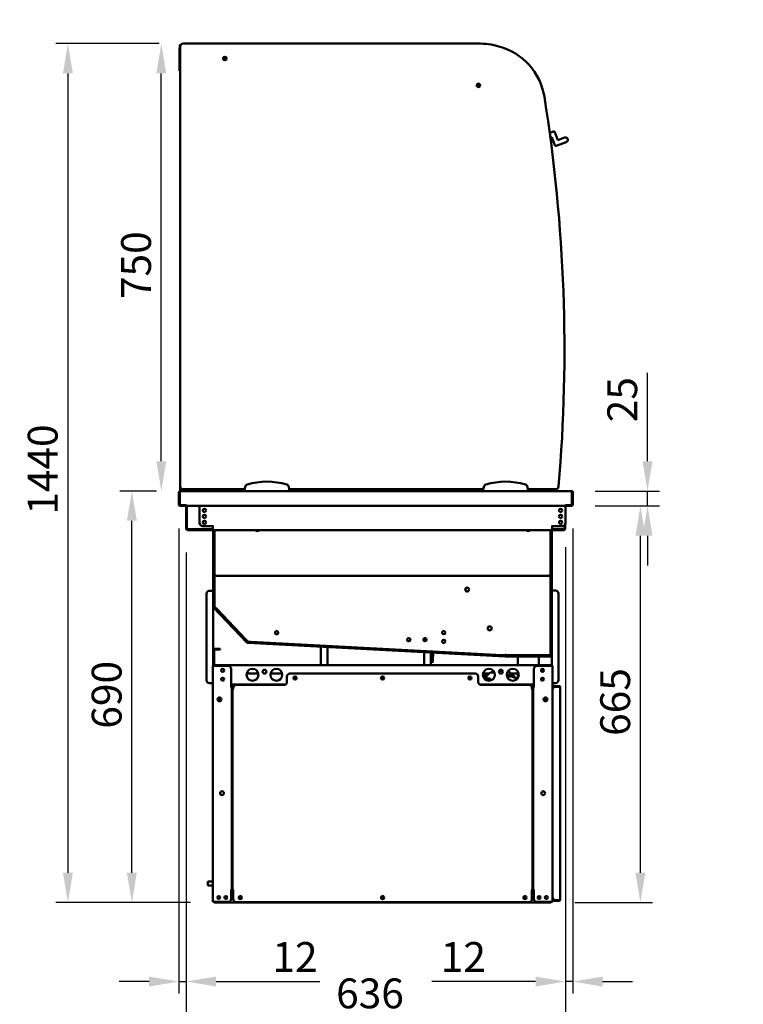
# Model space of a CAD drawing. Units: millimetres. Extents: x 65 to 5859, y 100 to 4100.
# Drawn here: x 843 to 2055, y 952 to 2603 of the extents above; entities that cross this region are included whole.
import ezdxf

# ---------------------------------------------------------------- set-up
doc = ezdxf.new("R2010")
doc.units = ezdxf.units.MM
doc.header["$LTSCALE"] = 20
for name, color, linetype, lineweight in [('Dimension (ISO)', 7, 'Continuous', 25), ('Symbol (ISO)', 7, 'Continuous', 25), ('Visible (ISO)', 7, 'Continuous', 50)]:
    doc.layers.add(name, color=color, linetype=linetype, lineweight=lineweight)
doc.styles.add('Note Text (ISO)', font='tahoma.ttf')
doc.dimstyles.new('Default (ISO)', dxfattribs={"dimscale": 20, "dimtxt": 2.5, "dimasz": 2.5, "dimexe": 1, "dimexo": 2, "dimgap": 0.762, "dimtad": 1, "dimtoh": 1, "dimdec": 1, "dimrnd": 1e-08, "dimzin": 0, "dimdsep": 46, "dimtxsty": 'Note Text (ISO)', "dimcen": 0.09, "dimdle": 10, "dimclrd": 256, "dimclre": 256, "dimclrt": 256, "dimadec": 1, "dimazin": 0, "dimtfac": 1.40208, "dimtmove": 0, "dimatfit": 3, "dimfxl": 1, "dimtolj": 1, "dimtzin": 0, "dimlwd": -1, "dimlwe": -1, "dimarcsym": 0})
doc.dimstyles.new('Default - Method 1b (ISO)$7', dxfattribs={"dimscale": 20, "dimtxt": 2.5, "dimasz": 2.5, "dimexe": 3.175, "dimexo": 0, "dimgap": 0.762, "dimtad": 1, "dimtoh": 1, "dimrnd": 1e-08, "dimtxsty": 'Note Text (ISO)', "dimcen": 0.09, "dimdle": 10, "dimclrd": 256, "dimclre": 256, "dimclrt": 256, "dimazin": 2, "dimtfac": 1.4, "dimtmove": 0, "dimatfit": 3, "dimfxl": 1, "dimtolj": 1, "dimlwd": -1, "dimlwe": -1, "dimarcsym": 0})

# ---------------------------------------------------------------- blocks, each defined once
blk = doc.blocks.new('*D21')
at = {"layer": 'Defpoints', "color": 0, "transparency": 16777216}
for p in [(1116.4, 2562.8), (923.3, 1122.9), (1168.6, 1122.9)]:
    blk.add_point(p, dxfattribs=at)
at = {"layer": 'Dimension (ISO)', "transparency": 16777216}
for p, q in [((1076.4, 2562.8), (903.3, 2562.8)), ((923.3, 2512.8), (923.3, 1172.9)), ((1128.6, 1122.9), (903.3, 1122.9))]:
    blk.add_line(p, q, dxfattribs=at)
for points in [[(915, 2512.8), (931.7, 2512.8), (923.3, 2562.8)], [(915, 1172.9), (931.7, 1172.9), (923.3, 1122.9)]]:
    blk.add_solid(points, dxfattribs=at)
at = {"layer": 'Dimension (ISO)', "transparency": 16777216, "insert": (856.1, 1773), "char_height": 50, "attachment_point": 1, "rotation": 90, "style": 'Note Text (ISO)'}
blk.add_mtext('\\A1;1440', dxfattribs=at)
blk = doc.blocks.new('*D22')
at = {"layer": 'Defpoints', "color": 0, "transparency": 16777216}
for p in [(1030.6, 1812.8), (1111.8, 1812.8), (1168.6, 1122.9)]:
    blk.add_point(p, dxfattribs=at)
at = {"layer": 'Dimension (ISO)', "transparency": 16777216}
for p, q in [((1071.8, 1812.8), (1010.6, 1812.8)), ((1030.6, 1172.9), (1030.6, 1762.8)), ((1128.6, 1122.9), (1010.6, 1122.9))]:
    blk.add_line(p, q, dxfattribs=at)
for points in [[(1022.2, 1762.8), (1038.9, 1762.8), (1030.6, 1812.8)], [(1022.2, 1172.9), (1038.9, 1172.9), (1030.6, 1122.9)]]:
    blk.add_solid(points, dxfattribs=at)
at = {"layer": 'Dimension (ISO)', "transparency": 16777216, "insert": (963.3, 1414.4), "char_height": 50, "attachment_point": 1, "rotation": 90, "style": 'Note Text (ISO)'}
blk.add_mtext('\\A1;690', dxfattribs=at)
blk = doc.blocks.new('*D23')
at = {"layer": 'Defpoints', "color": 0, "transparency": 16777216}
for p in [(1079.9, 2562.8), (1116.4, 2562.8), (1111.8, 1812.8)]:
    blk.add_point(p, dxfattribs=at)
at = {"layer": 'Dimension (ISO)', "transparency": 16777216}
blk.add_line((1079.9, 1862.8), (1079.9, 2512.8), dxfattribs=at)
for points in [[(1071.6, 2512.8), (1088.2, 2512.8), (1079.9, 2562.8)], [(1071.6, 1862.8), (1088.2, 1862.8), (1079.9, 1812.8)]]:
    blk.add_solid(points, dxfattribs=at)
at = {"layer": 'Dimension (ISO)', "transparency": 16777216, "insert": (1012.6, 2134.5), "char_height": 50, "attachment_point": 1, "rotation": 90, "style": 'Note Text (ISO)'}
blk.add_mtext('\\A1;750', dxfattribs=at)
blk = doc.blocks.new('*D24')
at = {"layer": 'Defpoints', "color": 0, "transparency": 16777216}
for p in [(1121.6, 1749.6), (1757.2, 1758.9), (1121.6, 928.4)]:
    blk.add_point(p, dxfattribs=at)
at = {"layer": 'Dimension (ISO)', "transparency": 16777216}
for p, q in [((1757.2, 1718.9), (1757.2, 908.4)), ((1121.6, 1709.6), (1121.6, 908.4)), ((1707.2, 928.4), (1171.6, 928.4))]:
    blk.add_line(p, q, dxfattribs=at)
for points in [[(1171.6, 936.7), (1171.6, 920.1), (1121.6, 928.4)], [(1707.2, 936.7), (1707.2, 920.1), (1757.2, 928.4)]]:
    blk.add_solid(points, dxfattribs=at)
at = {"layer": 'Dimension (ISO)', "transparency": 16777216, "insert": (1372.9, 995.7), "char_height": 50, "attachment_point": 1, "style": 'Note Text (ISO)'}
blk.add_mtext('\\A1;636', dxfattribs=at)
blk = doc.blocks.new('*D25')
at = {"layer": 'Defpoints', "color": 0, "transparency": 16777216}
for p in [(1109.4, 1790), (1121.6, 1749.6), (1109.4, 990.6)]:
    blk.add_point(p, dxfattribs=at)
at = {"layer": 'Dimension (ISO)', "transparency": 16777216}
for p, q in [((1109.4, 1750), (1109.4, 970.6)), ((1121.6, 1709.6), (1121.6, 970.6)), ((1059.4, 990.6), (1009.4, 990.6)), ((1109.4, 990.6), (1121.6, 990.6)), ((1171.6, 990.6), (1345.8, 990.6))]:
    blk.add_line(p, q, dxfattribs=at)
for points in [[(1059.4, 998.9), (1059.4, 982.2), (1109.4, 990.6)], [(1171.6, 998.9), (1171.6, 982.2), (1121.6, 990.6)]]:
    blk.add_solid(points, dxfattribs=at)
at = {"layer": 'Dimension (ISO)', "transparency": 16777216, "insert": (1266.1, 1056.8), "char_height": 50, "attachment_point": 1, "style": 'Note Text (ISO)'}
blk.add_mtext('\\A1;12', dxfattribs=at)
blk = doc.blocks.new('*D26')
at = {"layer": 'Defpoints', "color": 0, "transparency": 16777216}
for p in [(1769.4, 1790), (1757.2, 1758.9), (1757.2, 990.6)]:
    blk.add_point(p, dxfattribs=at)
at = {"layer": 'Dimension (ISO)', "transparency": 16777216}
for p, q in [((1769.4, 1750), (1769.4, 970.6)), ((1757.2, 1718.9), (1757.2, 970.6)), ((1707.2, 990.6), (1533.1, 990.6)), ((1769.4, 990.6), (1757.2, 990.6)), ((1819.4, 990.6), (1869.4, 990.6))]:
    blk.add_line(p, q, dxfattribs=at)
for points in [[(1707.2, 998.9), (1707.2, 982.2), (1757.2, 990.6)], [(1819.4, 998.9), (1819.4, 982.2), (1769.4, 990.6)]]:
    blk.add_solid(points, dxfattribs=at)
at = {"layer": 'Dimension (ISO)', "transparency": 16777216, "insert": (1548.3, 1056.8), "char_height": 50, "attachment_point": 1, "style": 'Note Text (ISO)'}
blk.add_mtext('\\A1;12', dxfattribs=at)
blk = doc.blocks.new('*D27')
at = {"layer": 'Defpoints', "color": 0, "transparency": 16777216}
for p in [(1767.2, 1787.8), (1882.9, 1787.8), (1732.9, 1122.9)]:
    blk.add_point(p, dxfattribs=at)
at = {"layer": 'Dimension (ISO)', "transparency": 16777216}
for p, q in [((1807.2, 1787.8), (1902.9, 1787.8)), ((1882.9, 1172.9), (1882.9, 1737.8)), ((1772.9, 1122.9), (1902.9, 1122.9))]:
    blk.add_line(p, q, dxfattribs=at)
for points in [[(1874.5, 1737.8), (1891.2, 1737.8), (1882.9, 1787.8)], [(1874.5, 1172.9), (1891.2, 1172.9), (1882.9, 1122.9)]]:
    blk.add_solid(points, dxfattribs=at)
at = {"layer": 'Dimension (ISO)', "transparency": 16777216, "insert": (1815.6, 1402.3), "char_height": 50, "attachment_point": 1, "rotation": 90, "style": 'Note Text (ISO)'}
blk.add_mtext('\\A1;665', dxfattribs=at)
blk = doc.blocks.new('*D28')
at = {"layer": 'Defpoints', "color": 0, "transparency": 16777216}
for p in [(1767.1, 1812.8), (1767.2, 1787.8), (1894.8, 1787.8)]:
    blk.add_point(p, dxfattribs=at)
at = {"layer": 'Dimension (ISO)', "transparency": 16777216}
for p, q in [((1894.8, 1862.8), (1894.8, 2011.1)), ((1807.1, 1812.8), (1914.8, 1812.8)), ((1894.8, 1787.8), (1894.8, 1812.8)), ((1807.2, 1787.8), (1914.8, 1787.8)), ((1894.8, 1737.8), (1894.8, 1687.8))]:
    blk.add_line(p, q, dxfattribs=at)
for points in [[(1886.5, 1862.8), (1903.2, 1862.8), (1894.8, 1812.8)], [(1886.5, 1737.8), (1903.2, 1737.8), (1894.8, 1787.8)]]:
    blk.add_solid(points, dxfattribs=at)
at = {"layer": 'Dimension (ISO)', "transparency": 16777216, "insert": (1827.5, 1928), "char_height": 50, "attachment_point": 1, "rotation": 90, "style": 'Note Text (ISO)'}
blk.add_mtext('\\A1;25', dxfattribs=at)

msp = doc.modelspace()

# ---------------------------------------------------------------- linework, layer by layer
at = {"layer": 'Visible (ISO)'}
for p, q in [((1110.75, 2559.2), (1110.75, 2549.2)), ((1111.45, 2557.8), (1111.45, 2559.2)), ((1112.45, 2560.9), (1112.52, 2560.9)), ((1610.45, 2562.8), (1116.45, 2562.8)), ((1110.75, 2554.8), (1110.25, 2554.8)), ((1110.25, 2551.8), (1110.25, 2554.8)), ((1110.25, 2551.8), (1110.25, 2520.3)), ((1110.75, 2546.2), (1110.75, 2549.2)), ((1110.75, 2546.2), (1111.45, 2546.2)), ((1111.45, 2558), (1111.45, 2558)), ((1111.45, 2557.8), (1111.45, 1820.8)), ((1110.25, 2517.3), (1110.25, 2520.3)), ((1110.25, 2517.3), (1111.45, 2517.3)), ((1737.14, 2415.35), (1730.9, 2413.02)), ((1744.62, 2401.06), (1739.72, 2414.18)), ((1731.99, 2404.88), (1734.32, 2405.76)), ((1734.32, 2405.76), (1739.23, 2392.64)), ((1741.8, 2391.47), (1758.66, 2397.77)), ((1755.86, 2405.27), (1744.62, 2401.06)), ((1111.45, 1818.3), (1111.45, 1820.8)), ((1111.45, 1818.3), (1111.45, 1812.8)), ((1116.45, 1815.8), (1219.62, 1815.8)), ((1220.33, 1819.8), (1219.45, 1814.8)), ((1294.45, 1814.8), (1293.56, 1819.8)), ((1294.27, 1815.8), (1619.62, 1815.8)), ((1620.33, 1819.8), (1619.45, 1814.8)), ((1694.45, 1814.8), (1693.56, 1819.8)), ((1694.27, 1815.8), (1740.86, 1815.8)), ((1700.09, 1815.8), (1700.45, 1812.8)), ((1726.05, 1814.8), (1726.05, 1815.8)), ((1732.05, 1815.8), (1732.05, 1814.8)), ((1109.45, 1810.6), (1109.45, 1790)), ((1110.65, 1810.6), (1110.65, 1790)), ((1110.79, 1789), (1110.79, 1810.6)), ((1111.45, 1812.8), (1111.65, 1812.8)), ((1111.65, 1812.8), (1111.79, 1812.8)), ((1111.65, 1812.78), (1111.65, 1812.8)), ((1111.79, 1812.8), (1767.1, 1812.8)), ((1207.33, 1813.3), (1116.45, 1813.3)), ((1193.85, 1813.3), (1193.85, 1812.8)), ((1196.23, 1812.8), (1197.17, 1813.3)), ((1197.19, 1812.8), (1198.13, 1813.3)), ((1210.95, 1812.8), (1210.95, 1814.84)), ((1219.45, 1814.8), (1219.45, 1812.8)), ((1294.45, 1812.8), (1294.45, 1814.8)), ((1619.45, 1814.8), (1619.45, 1812.8)), ((1694.45, 1812.8), (1694.45, 1814.8)), ((1714.24, 1812.8), (1715.07, 1812.9)), ((1716.36, 1813.05), (1715.07, 1812.9)), ((1716.36, 1813.05), (1727.55, 1814.38)), ((1726.05, 1814.8), (1732.05, 1814.8)), ((1726.05, 1812.8), (1726.05, 1814.2)), ((1727.95, 1814.43), (1727.55, 1814.38)), ((1727.95, 1814.43), (1727.9, 1814.8)), ((1732.05, 1814.8), (1732.05, 1812.8)), ((1767.1, 1812.8), (1767.25, 1812.8)), ((1767.25, 1812.8), (1767.25, 1812.78)), ((1768.1, 1810.6), (1768.1, 1789)), ((1768.25, 1810.6), (1768.25, 1790)), ((1769.45, 1790), (1769.45, 1810.6)), ((1120.88, 1789), (1110.79, 1789)), ((1111.65, 1787.8), (1120.65, 1787.8)), ((1120.65, 1789), (1120.65, 1787.8)), ((1120.88, 1789), (1120.88, 1790.01)), ((1120.88, 1790.01), (1120.89, 1790.01)), ((1120.89, 1790.01), (1120.89, 1790)), ((1120.89, 1790), (1120.89, 1787.8)), ((1758, 1787.8), (1120.89, 1787.8)), ((1121.65, 1749.6), (1121.65, 1787.8)), ((1122.85, 1787.8), (1122.85, 1749.6)), ((1143.99, 1787.8), (1143.99, 1758.9)), ((1757.2, 1758.9), (1757.2, 1787.8)), ((1758, 1790), (1758, 1790.01)), ((1758, 1790.01), (1758.01, 1790.01)), ((1758, 1787.8), (1758, 1790)), ((1758.01, 1790.01), (1758.01, 1789)), ((1768.1, 1789), (1758.01, 1789)), ((1758.25, 1789), (1758.25, 1787.8)), ((1758.25, 1787.8), (1767.25, 1787.8)), ((1148.99, 1753.9), (1164.99, 1753.9)), ((1164.99, 1753.9), (1167.15, 1753.9)), ((1167.16, 1753.89), (1166.15, 1753.89)), ((1166.15, 1753.89), (1166.15, 1749.6)), ((1166.15, 1747.4), (1166.15, 1749.6)), ((1167.05, 1753.9), (1167.05, 1753.89)), ((1167.15, 1753.9), (1167.16, 1753.9)), ((1167.16, 1753.9), (1167.16, 1753.89)), ((1734.04, 1753.89), (1734.04, 1753.9)), ((1734.04, 1753.9), (1734.05, 1753.9)), ((1735.05, 1753.89), (1734.04, 1753.89)), ((1736.2, 1753.9), (1734.05, 1753.9)), ((1734.45, 1753.89), (1734.45, 1753.9)), ((1735.05, 1749.6), (1735.05, 1753.89)), ((1735.05, 1749.6), (1735.05, 1747.4)), ((1752.2, 1753.9), (1736.2, 1753.9)), ((1755.85, 1749.6), (1755.85, 1755.48)), ((1757.05, 1757.66), (1757.05, 1749.6)), ((1123.85, 1748.6), (1166.15, 1748.6)), ((1166.15, 1747.4), (1123.85, 1747.4)), ((1166.15, 1747.4), (1735.05, 1747.4)), ((1167.05, 1747.4), (1167.05, 1675.6)), ((1168.05, 1675.6), (1168.05, 1747.4)), ((1168.25, 1747.4), (1168.25, 1677.6)), ((1169.25, 1747.4), (1169.25, 1677.6)), ((1732.25, 1747.4), (1732.25, 1677.6)), ((1733.25, 1747.4), (1733.25, 1677.6)), ((1733.45, 1747.4), (1733.45, 1675.6)), ((1734.45, 1675.6), (1734.45, 1747.4)), ((1735.05, 1748.6), (1754.85, 1748.6)), ((1754.85, 1747.4), (1735.05, 1747.4)), ((1167.05, 1670.6), (1167.05, 1675.6)), ((1167.05, 1619), (1167.05, 1670.6)), ((1167.05, 1670.6), (1168.05, 1670.6)), ((1168.05, 1675.6), (1168.05, 1670.6)), ((1168.05, 1670.6), (1168.05, 1619)), ((1168.25, 1672.6), (1168.25, 1677.6)), ((1168.25, 1672.6), (1169.25, 1672.6)), ((1168.25, 1665.46), (1168.25, 1670.46)), ((1169.25, 1670.46), (1168.25, 1670.46)), ((1169.25, 1677.6), (1169.25, 1672.6)), ((1169.25, 1672.6), (1170.25, 1672.6)), ((1169.25, 1670.46), (1169.25, 1665.46)), ((1170.1, 1669.6), (1169.25, 1670.46)), ((1169.39, 1670.6), (1169.39, 1671.6)), ((1169.39, 1670.6), (1170.25, 1669.74)), ((1732.1, 1670.6), (1169.39, 1670.6)), ((1170.1, 1669.6), (1170.25, 1669.46)), ((1170.39, 1669.6), (1170.25, 1669.74)), ((1170.25, 1669.46), (1170.39, 1669.6)), ((1731.25, 1669.74), (1731.1, 1669.6)), ((1731.1, 1669.6), (1731.25, 1669.46)), ((1731.22, 1672.3), (1732.45, 1672.3)), ((1732.25, 1672.6), (1731.25, 1672.6)), ((1731.25, 1669.74), (1732.1, 1670.6)), ((1731.25, 1669.46), (1731.39, 1669.6)), ((1732.25, 1670.46), (1731.39, 1669.6)), ((1732.1, 1670.6), (1732.1, 1671.6)), ((1732.45, 1671.6), (1732.1, 1671.6)), ((1732.25, 1672.6), (1732.25, 1677.6)), ((1732.25, 1672.6), (1733.25, 1672.6)), ((1733.25, 1670.46), (1732.25, 1670.46)), ((1732.25, 1665.46), (1732.25, 1670.46)), ((1732.45, 1671.6), (1732.45, 1672.3)), ((1733.25, 1677.6), (1733.25, 1672.6)), ((1733.25, 1670.46), (1733.25, 1665.46)), ((1733.45, 1670.6), (1733.45, 1675.6)), ((1733.45, 1537.6), (1733.45, 1670.6)), ((1733.45, 1670.6), (1734.45, 1670.6)), ((1734.45, 1675.6), (1734.45, 1670.6)), ((1734.45, 1670.6), (1734.45, 1537.6)), ((1168.25, 1665.46), (1168.25, 1623.95)), ((1169.25, 1665.46), (1169.25, 1623.95)), ((1732.25, 1665.46), (1732.25, 1542.74)), ((1733.25, 1665.46), (1733.25, 1542.74)), ((1155.85, 1495.6), (1155.85, 1640.6)), ((1160.85, 1645.6), (1164.85, 1645.6)), ((1167.05, 1645.6), (1164.85, 1645.6)), ((1734.45, 1645.9), (1736.65, 1645.9)), ((1740.65, 1645.9), (1736.65, 1645.9)), ((1745.65, 1640.9), (1745.65, 1495.9)), ((1167.05, 1619), (1167.05, 1519.7)), ((1223.37, 1558.85), (1167.59, 1617.62)), ((1168.25, 1618.95), (1168.25, 1623.95)), ((1168.25, 1618.95), (1169.25, 1618.95)), ((1168.32, 1618.31), (1224.1, 1559.53)), ((1169.32, 1618.76), (1168.59, 1618.08)), ((1172.04, 1614.45), (1168.59, 1618.08)), ((1169.25, 1623.95), (1169.25, 1618.95)), ((1169.25, 1618.95), (1170.25, 1619.35)), ((1169.32, 1618.76), (1170.32, 1619.16)), ((1169.32, 1618.76), (1172.76, 1615.14)), ((1170.25, 1619.35), (1170.32, 1619.16)), ((1172.04, 1614.45), (1220.62, 1563.25)), ((1172.76, 1615.14), (1221.35, 1563.94)), ((1224.06, 1559.62), (1220.62, 1563.25)), ((1221.35, 1563.94), (1224.79, 1560.31)), ((1224.06, 1559.62), (1224.79, 1560.31)), ((1656.37, 1535.6), (1224.72, 1558.22)), ((1224.77, 1559.22), (1656.42, 1536.6)), ((1224.79, 1560.31), (1225.24, 1561.29)), ((1224.97, 1560.23), (1224.92, 1559.23)), ((1229.91, 1558.97), (1224.92, 1559.23)), ((1224.97, 1560.23), (1225.42, 1561.21)), ((1224.97, 1560.23), (1229.96, 1559.97)), ((1225.24, 1561.29), (1225.42, 1561.21)), ((1229.91, 1558.97), (1651.15, 1536.89)), ((1229.96, 1559.97), (1651.2, 1537.89)), ((1347.25, 1520.9), (1347.25, 1551.8)), ((1520.45, 1566.12), (1520.45, 1561.42)), ((1167.25, 1546), (1167.25, 1519.7)), ((1168.45, 1519.7), (1168.45, 1546)), ((1176.98, 1548.2), (1169.45, 1548.2)), ((1169.45, 1547), (1169.45, 1548.2)), ((1169.45, 1547), (1176.98, 1547)), ((1176.98, 1548.2), (1178.45, 1548.2)), ((1178.45, 1547), (1176.98, 1547)), ((1178.45, 1547), (1178.45, 1548.2)), ((1358.45, 1551.22), (1358.45, 1520.9)), ((1508.11, 1544.37), (1508.12, 1544.39)), ((1508.81, 1544.35), (1508.81, 1544.34)), ((1520.45, 1543.74), (1520.45, 1543.73)), ((1520.45, 1542.73), (1520.45, 1520.9)), ((1531.65, 1543.14), (1531.65, 1543.15)), ((1531.65, 1520.9), (1531.65, 1542.14)), ((1532.38, 1543.1), (1532.38, 1543.12)), ((1533.08, 1543.08), (1533.08, 1543.07)), ((1533.9, 1530.07), (1534.47, 1540.99)), ((1535.47, 1540.94), (1534.9, 1530.01)), ((1656.14, 1536.63), (1651.15, 1536.89)), ((1651.2, 1537.89), (1656.19, 1537.63)), ((1656.14, 1536.63), (1656.19, 1537.63)), ((1656.19, 1537.63), (1656.25, 1538.63)), ((1656.25, 1538.63), (1656.25, 1538.64)), ((1656.25, 1538.64), (1656.94, 1538.6)), ((1656.47, 1536.6), (1732.45, 1536.6)), ((1732.45, 1535.6), (1656.47, 1535.6)), ((1656.75, 1538.6), (1656.94, 1538.6)), ((1656.75, 1537.6), (1656.75, 1538.6)), ((1656.75, 1537.6), (1661.75, 1537.6)), ((1656.75, 1537.6), (1656.75, 1536.6)), ((1661.75, 1537.6), (1727.1, 1537.6)), ((1661.75, 1536.6), (1727.1, 1536.6)), ((1677.43, 1520.9), (1677.43, 1535.6)), ((1712.43, 1520.9), (1712.43, 1535.6)), ((1727.1, 1537.6), (1732.1, 1537.6)), ((1731.1, 1538.6), (1731.25, 1538.74)), ((1732.1, 1537.6), (1731.1, 1538.6)), ((1732.25, 1537.74), (1731.25, 1538.74)), ((1732.1, 1536.6), (1732.1, 1537.6)), ((1732.25, 1537.74), (1732.25, 1542.74)), ((1732.25, 1537.74), (1733.25, 1537.74)), ((1733.25, 1542.74), (1733.25, 1537.74)), ((1734.45, 1519.7), (1734.45, 1537.6)), ((1166.05, 1123.9), (1166.05, 1519.7)), ((1166.05, 1519.7), (1168.25, 1519.7)), ((1192.05, 1519.7), (1168.25, 1519.7)), ((1731.9, 1520.9), (1168.75, 1520.9)), ((1168.75, 1519.7), (1168.75, 1520.9)), ((1533.9, 1530.07), (1533.64, 1525.07)), ((1534.64, 1525.02), (1533.64, 1525.07)), ((1534.64, 1525.02), (1534.9, 1530.01)), ((1733.25, 1519.7), (1709.45, 1519.7)), ((1731.9, 1520.9), (1732.05, 1520.9)), ((1732.05, 1519.7), (1732.05, 1520.9)), ((1733.25, 1519.7), (1735.45, 1519.7)), ((1735.45, 1123.9), (1735.45, 1519.7)), ((1197.05, 1514.7), (1197.05, 1484.71)), ((1222.95, 1506.7), (1242.54, 1506.7)), ((1262.95, 1506.7), (1282.54, 1506.7)), ((1295.45, 1506.7), (1606.05, 1506.7)), ((1626.2, 1503.6), (1619.11, 1503.6)), ((1619.25, 1506.7), (1629.39, 1506.7)), ((1638.33, 1508.42), (1631.76, 1508.42)), ((1646.27, 1511.6), (1651.82, 1511.6)), ((1646.63, 1512.1), (1651.46, 1512.1)), ((1659.64, 1502.1), (1663.24, 1502.1)), ((1666.57, 1506.7), (1677.43, 1506.7)), ((1677.43, 1499.25), (1677.43, 1510.15)), ((1704.45, 1514.7), (1704.45, 1484.71)), ((1160.85, 1490.6), (1164.85, 1490.6)), ((1166.05, 1490.6), (1164.85, 1490.6)), ((1197.05, 1488.5), (1288.16, 1488.5)), ((1200.45, 1482.7), (1200.45, 1488.5)), ((1285.45, 1487.7), (1205.45, 1487.7)), ((1290.45, 1501.7), (1290.45, 1492.7)), ((1611.05, 1492.7), (1611.05, 1501.7)), ((1613.33, 1488.5), (1704.45, 1488.5)), ((1696.05, 1487.7), (1616.05, 1487.7)), ((1622.63, 1498.35), (1630.45, 1498.35)), ((1623.03, 1498.1), (1622.63, 1498.35)), ((1623.03, 1498.1), (1631.32, 1498.1)), ((1677.43, 1487.7), (1677.43, 1488.5)), ((1735.45, 1490.9), (1736.65, 1490.9)), ((1735.45, 1485.9), (1740.45, 1485.9)), ((1740.65, 1490.9), (1736.65, 1490.9)), ((1746.45, 1485.9), (1740.45, 1485.9)), ((1196.04, 1484.7), (1196.04, 1484.71)), ((1196.04, 1484.71), (1197.05, 1484.71)), ((1196.05, 1484.7), (1196.04, 1484.7)), ((1198.25, 1484.7), (1196.05, 1484.7)), ((1198.25, 1484.7), (1198.25, 1143.9)), ((1199.25, 1143.7), (1199.25, 1481.7)), ((1201.45, 1481.7), (1199.25, 1481.7)), ((1200.45, 1481.71), (1200.45, 1482.7)), ((1200.45, 1481.71), (1201.46, 1481.71)), ((1201.46, 1481.7), (1201.45, 1481.7)), ((1201.46, 1481.71), (1201.46, 1481.7)), ((1700.04, 1481.7), (1700.04, 1481.71)), ((1700.04, 1481.71), (1701.05, 1481.71)), ((1700.05, 1481.7), (1700.04, 1481.7)), ((1702.25, 1481.7), (1700.05, 1481.7)), ((1701.05, 1482.7), (1701.05, 1481.71)), ((1702.25, 1481.7), (1702.25, 1143.7)), ((1703.25, 1143.9), (1703.25, 1484.7)), ((1705.45, 1484.7), (1703.25, 1484.7)), ((1704.45, 1484.71), (1705.46, 1484.71)), ((1705.46, 1484.7), (1705.45, 1484.7)), ((1705.46, 1484.71), (1705.46, 1484.7)), ((1740.45, 1484.7), (1735.45, 1484.7)), ((1746.45, 1484.7), (1740.45, 1484.7)), ((1740.45, 1484.56), (1746.45, 1484.56)), ((1748.62, 1483.7), (1748.65, 1483.7)), ((1748.65, 1483.7), (1748.65, 1483.56)), ((1748.65, 1483.56), (1748.65, 1128.24)), ((1177.25, 1460.31), (1177.25, 1466.69)), ((1724.25, 1466.69), (1724.25, 1460.31)), ((1158.05, 1158.5), (1158.05, 1151.5)), ((1166.05, 1158.5), (1158.05, 1158.5)), ((1199.25, 1161.3), (1198.25, 1161.3)), ((1199.25, 1158.5), (1198.25, 1158.5)), ((1166.05, 1151.5), (1158.05, 1151.5)), ((1196.04, 1143.89), (1196.04, 1143.9)), ((1196.04, 1143.9), (1196.05, 1143.9)), ((1197.05, 1143.89), (1196.04, 1143.89)), ((1196.05, 1143.9), (1198.25, 1143.9)), ((1196.75, 1143.9), (1196.75, 1143.89)), ((1197.05, 1143.89), (1197.05, 1128.9)), ((1200.45, 1143.3), (1197.05, 1143.3)), ((1197.05, 1140.3), (1200.45, 1140.3)), ((1199.25, 1151.5), (1198.25, 1151.5)), ((1199.25, 1143.7), (1201.45, 1143.7)), ((1200.45, 1128.7), (1200.45, 1143.69)), ((1201.46, 1143.69), (1200.45, 1143.69)), ((1201.45, 1143.7), (1201.46, 1143.7)), ((1201.46, 1143.7), (1201.46, 1143.69)), ((1700.04, 1143.69), (1700.04, 1143.7)), ((1700.04, 1143.7), (1700.05, 1143.7)), ((1701.05, 1143.69), (1700.04, 1143.69)), ((1700.05, 1143.7), (1702.25, 1143.7)), ((1701.05, 1143.69), (1701.05, 1128.7)), ((1701.05, 1140.3), (1704.45, 1140.3)), ((1703.25, 1151.64), (1702.25, 1151.64)), ((1703.25, 1151.5), (1702.25, 1151.5)), ((1703.25, 1143.9), (1705.45, 1143.9)), ((1704.45, 1143.89), (1704.45, 1128.9)), ((1705.46, 1143.89), (1704.45, 1143.89)), ((1705.45, 1143.9), (1705.46, 1143.9)), ((1705.46, 1143.9), (1705.46, 1143.89)), ((1166.05, 1123.9), (1168.25, 1123.9)), ((1192.05, 1123.9), (1168.25, 1123.9)), ((1168.59, 1123.9), (1168.59, 1122.9)), ((1732.9, 1122.9), (1168.59, 1122.9)), ((1696.05, 1123.7), (1205.45, 1123.7)), ((1733.25, 1123.9), (1709.45, 1123.9)), ((1732.9, 1122.9), (1732.9, 1123.9)), ((1733.25, 1123.9), (1735.45, 1123.9)), ((1735.45, 1127.1), (1740.45, 1127.1)), ((1740.45, 1125.9), (1735.45, 1125.9)), ((1746.45, 1127.24), (1740.45, 1127.24)), ((1746.45, 1127.1), (1740.45, 1127.1)), ((1740.45, 1125.9), (1746.45, 1125.9)), ((1748.65, 1128.1), (1748.62, 1128.1)), ((1748.65, 1128.24), (1748.65, 1128.1))]:
    msp.add_line(p, q, dxfattribs=at)
for centre, radius in [((1186.45, 2537.8), 3), ((1611.45, 2492.8), 3), ((1152.19, 1780.15), 2.75), ((1749, 1780.15), 2.75), ((1152.19, 1770.15), 2.75), ((1749, 1770.15), 2.75), ((1152.19, 1760.15), 2.75), ((1749, 1760.15), 2.75), ((1592.65, 1647.6), 3.2), ((1630.25, 1582.6), 3.2), ((1273.05, 1575.23), 2.75), ((1553.25, 1575.6), 2.75), ((1494.75, 1563.61), 2.75), ((1521.75, 1563.7), 2.75), ((1553.25, 1560.6), 2.75), ((1182.75, 1512.2), 2.45), ((1232.75, 1504.7), 10), ((1252.75, 1510), 3.2), ((1272.75, 1504.7), 10), ((1304.25, 1499.4), 2.75), ((1450.75, 1499.4), 2.75), ((1597.25, 1499.4), 2.75), ((1629.05, 1504.7), 10), ((1649.05, 1510), 3.2), ((1669.05, 1504.7), 10), ((1718.75, 1512.2), 2.45), ((1182.75, 1497.2), 2.45), ((1304.25, 1499.5), 1.8), ((1450.75, 1499.5), 1.8), ((1597.25, 1499.5), 1.8), ((1718.75, 1497.2), 2.45), ((1177.55, 1463.5), 3.2), ((1723.95, 1463.5), 3.2), ((1181.55, 1306.35), 3.2), ((1719.95, 1306.35), 3.2), ((1176.25, 1131.4), 2.45), ((1188.25, 1131.4), 2.45), ((1212.25, 1131.4), 2.75), ((1212.25, 1131.4), 1.8), ((1450.75, 1131.4), 2.75), ((1450.75, 1131.4), 1.8), ((1689.25, 1131.4), 2.75), ((1689.25, 1131.4), 1.8), ((1713.25, 1131.4), 2.45), ((1725.25, 1131.4), 2.45)]:
    msp.add_circle(centre, radius, dxfattribs=at)
for centre, radius, start, end in [((1112.45, 2559.2), 1.7, 90, 180), ((1116.45, 2557.8), 5, 90, 180), ((1112.45, 2559.2), 1, 116.15787, 180), ((1610.45, 2427.8), 135, 74.78725, 90), ((1618.32, 2456.75), 105, 9.03871, 74.78725), ((1186.45, 2535.3), 3.5, 32.87835, 147.12165), ((1186.45, 2535.3), 3.2, 27.91265, 152.08735), ((1611.45, 2490.3), 3.5, 32.87835, 147.12165), ((1611.45, 2490.3), 3.2, 27.91265, 152.08735), ((-944.46, 2049.07), 2700, 355.14115, 9.03871), ((1737.84, 2413.48), 2, 20.5, 110.5), ((1757.26, 2401.52), 4, 290.5, 110.5), ((1741.1, 2393.34), 2, 200.5, 290.5), ((1116.45, 1820.8), 5, 180, 270), ((1116.45, 1818.3), 5, 180, 270), ((1207.33, 1818.3), 5, 270, 330), ((1225.25, 1818.93), 5, 106.48112, 170), ((1256.95, 1711.8), 116.72, 73.51888, 106.48112), ((1288.64, 1818.93), 5, 10, 73.51888), ((1625.25, 1818.93), 5, 106.48112, 170), ((1656.95, 1711.8), 116.72, 73.51888, 106.48112), ((1688.64, 1818.93), 5, 10, 73.51888), ((1740.86, 1820.8), 5, 270, 355.14115), ((1111.65, 1810.6), 1, 145.59124, 180), ((1767.25, 1810.6), 1, 0, 34.40876), ((1111.65, 1790), 2.2, 180, 270), ((1111.65, 1790), 1, 180, 210.84263), ((1767.25, 1790), 2.2, 270, 0), ((1767.25, 1790), 1, 329.15737, 0), ((1123.85, 1749.6), 2.2, 180, 270), ((1123.85, 1749.6), 1, 180, 270), ((1148.99, 1758.9), 5, 180, 270), ((1752.2, 1758.9), 5, 270, 0), ((1754.85, 1749.6), 2.2, 270, 0), ((1754.85, 1749.6), 1, 270, 0), ((1240.75, 1749.1), 3.6, 208.17864, 331.82136), ((1240.75, 1749.1), 3.2, 212.08995, 327.91005), ((1694.75, 1749.1), 3.6, 208.17864, 331.82136), ((1694.75, 1749.1), 3.2, 212.08995, 327.91005), ((1160.85, 1640.6), 5, 90, 180), ((1592.7, 1647.63), 3.2, 120.87947, 299.75939), ((1740.65, 1640.9), 5, 0, 90), ((1169.05, 1619), 2, 180, 223.5), ((1169.05, 1619), 1, 180, 223.5), ((1272.99, 1575.42), 2.75, 199.95137, 15.77999), ((1224.82, 1560.22), 2, 223.5, 267), ((1224.82, 1560.22), 1, 223.5, 267), ((1263.71, 1562.19), 5, 262.87384, 267), ((1494.68, 1563.8), 2.75, 199.95137, 15.77999), ((1521.65, 1563.89), 2.75, 207.44972, 23.02527), ((1169.45, 1546), 2.2, 90, 180), ((1169.45, 1546), 1, 90, 180), ((1503.38, 1549.63), 5, 267, 271.12616), ((1533.47, 1541.04), 1, 357, 87), ((1533.47, 1541.04), 2, 357, 27), ((1656.47, 1537.6), 2, 267, 270), ((1656.47, 1537.6), 1, 267, 270), ((1732.45, 1537.6), 2, 270, 0), ((1732.45, 1537.6), 1, 270, 0), ((1192.05, 1514.7), 5, 0, 90), ((1709.45, 1514.7), 5, 90, 180), ((1295.45, 1501.7), 5, 90, 180), ((1606.05, 1501.7), 5, 0, 90), ((1718.85, 1512.2), 2.5, 120.99745, 239.00255), ((1160.85, 1495.6), 5, 180, 270), ((1205.45, 1482.7), 5, 90, 180), ((1285.45, 1492.7), 5, 270, 0), ((1616.05, 1492.7), 5, 180, 270), ((1696.05, 1482.7), 5, 0, 90), ((1718.85, 1497.2), 2.5, 120.99745, 239.00255), ((1740.65, 1495.9), 5, 270, 0), ((1740.45, 1479.56), 5, 90, 180), ((1746.45, 1483.7), 1, 55.59124, 90), ((1702.45, 1347.7), 10, 85.41143, 91.14599), ((1702.45, 1347.7), 10, 268.85401, 274.58857), ((1702.45, 1312.7), 10, 85.41143, 91.14599), ((1702.45, 1312.7), 10, 268.85401, 274.58857), ((1702.45, 1172.3), 4.8, 80.40593, 92.38802), ((1702.45, 1172.3), 4.8, 267.61198, 279.59407), ((1169.45, 1125.1), 2.2, 213.05573, 247.02913), ((1192.05, 1128.9), 5, 270, 0), ((1205.45, 1128.7), 5, 180, 270), ((1696.05, 1128.7), 5, 270, 0), ((1709.45, 1128.9), 5, 180, 270), ((1732.05, 1125.1), 2.2, 292.97087, 326.94427), ((1740.45, 1132.24), 5, 180, 270), ((1746.45, 1128.1), 1, 270, 304.40876)]:
    msp.add_arc(centre, radius, start, end, dxfattribs=at)
for centre, major_axis, ratio, start_param, end_param in [((1644.22, 1484.6), (0, -27.5), 0.9063078, 3.6651914, 4.1887902), ((1644.22, 1484.6), (0, 27), 0.9063078, 0.2903383, 0.4905733), ((1652.51, 1484.6), (0, 27), 0.9063078, 0.0280494, 0.2734139), ((1663.82, 1507.12), (0.81, 1.27), 0.3659982, 5.6711783, 6.2831853), ((1652.51, 1484.6), (0, 27), 0.9063078, 5.3141281, 5.7595865), ((1644.22, 1484.6), (0, 27), 0.9063078, 1.4258448, 1.4557277), ((1644.22, 1484.6), (0, 27), 0.9063078, 1.0471976, 1.0890036), ((1652.51, 1484.6), (0, -27), 0.9063078, 4.5674375, 4.5973204), ((1652.51, 1484.6), (0, -27), 0.9063078, 4.1887902, 4.3277703), ((1631.63, 1497.6), (-1.33, 0.7), 0.2113091, 5.0583092, 5.8993779), ((1652.67, 1484.6), (0, -21), 0.9063078, 4.5255902, 4.5642285)]:
    msp.add_ellipse(centre, major_axis=major_axis, ratio=ratio, start_param=start_param, end_param=end_param, dxfattribs=at)
for points in [[(1111.47, 2558.31), (1111.45, 2558.21), (1111.45, 2558.1), (1111.45, 2558)], [(1111.47, 2558.31), (1111.47, 2558.34), (1111.48, 2558.37), (1111.48, 2558.39)], [(1111.45, 2557.86), (1111.45, 2557.87), (1111.45, 2557.88), (1111.45, 2557.88)], [(1169.39, 1671.6), (1169.82, 1671.6), (1170.13, 1671.7), (1170.25, 1671.92)], [(1170.07, 1670.87), (1169.92, 1670.68), (1169.68, 1670.6), (1169.39, 1670.6)], [(1170.25, 1671.24), (1170.28, 1671.65), (1170.29, 1672.1), (1170.25, 1672.6)], [(1170.27, 1672.07), (1170.26, 1672.02), (1170.25, 1671.97), (1170.25, 1671.92)], [(1731.25, 1672.6), (1731.2, 1672.1), (1731.21, 1671.65), (1731.25, 1671.24)], [(1731.25, 1671.92), (1731.24, 1671.97), (1731.23, 1672.02), (1731.22, 1672.07)], [(1732.1, 1671.6), (1731.67, 1671.6), (1731.36, 1671.7), (1731.25, 1671.92)], [(1731.42, 1670.87), (1731.57, 1670.68), (1731.81, 1670.6), (1732.1, 1670.6)], [(1732.05, 1520.9), (1732.85, 1520.9), (1733.64, 1520.42), (1734, 1519.7)], [(1702.25, 1369.16), (1702.59, 1369.58), (1702.93, 1370.02), (1703.25, 1370.45)]]:
    msp.add_open_spline(points, degree=3, dxfattribs=at)
for points, knots in [([(1111.65, 1812.8), (1110.84, 1812.8), (1110.06, 1812.32), (1109.69, 1811.61), (1109.53, 1811.3), (1109.45, 1810.95), (1109.45, 1810.6)], [1.5707963, 1.5707963, 1.5707963, 1.5707963, 2.6663187, 2.6663187, 2.6663187, 3.1415927, 3.1415927, 3.1415927, 3.1415927]), ([(1110.79, 1810.6), (1110.79, 1811.4), (1111, 1812.19), (1111.33, 1812.56), (1111.47, 1812.72), (1111.63, 1812.8), (1111.79, 1812.8)], [-3.1415927, -3.1415927, -3.1415927, -3.1415927, -2.0460703, -2.0460703, -2.0460703, -1.5707963, -1.5707963, -1.5707963, -1.5707963]), ([(1767.1, 1812.8), (1767.47, 1812.8), (1767.83, 1812.32), (1767.99, 1811.61), (1768.07, 1811.3), (1768.1, 1810.95), (1768.1, 1810.6)], [1.5707963, 1.5707963, 1.5707963, 1.5707963, 2.6663187, 2.6663187, 2.6663187, 3.1415927, 3.1415927, 3.1415927, 3.1415927]), ([(1769.45, 1810.6), (1769.45, 1811.4), (1768.97, 1812.19), (1768.25, 1812.56), (1767.94, 1812.72), (1767.59, 1812.8), (1767.25, 1812.8)], [-3.1415927, -3.1415927, -3.1415927, -3.1415927, -2.0460703, -2.0460703, -2.0460703, -1.5707963, -1.5707963, -1.5707963, -1.5707963]), ([(1170.25, 1671.24), (1170.22, 1671.16), (1170.2, 1671.08), (1170.16, 1671.01), (1170.14, 1670.96), (1170.11, 1670.91), (1170.07, 1670.87)], [0.44473121, 0.44473121, 0.44473121, 0.44473121, 0.54969828, 0.54969828, 0.54969828, 0.62935848, 0.62935848, 0.62935848, 0.62935848]), ([(1731.25, 1671.24), (1731.27, 1671.16), (1731.29, 1671.08), (1731.33, 1671.01), (1731.35, 1670.96), (1731.38, 1670.91), (1731.42, 1670.87)], [0.44473121, 0.44473121, 0.44473121, 0.44473121, 0.54969827, 0.54969827, 0.54969827, 0.62935848, 0.62935848, 0.62935848, 0.62935848]), ([(1732, 1519.7), (1731.98, 1520.11), (1731.96, 1520.46), (1731.95, 1520.67), (1731.93, 1520.82), (1731.92, 1520.9), (1731.9, 1520.9)], [0.4718618, 0.4718618, 0.4718618, 0.4718618, 1.1090681, 1.1090681, 1.1090681, 1.5707963, 1.5707963, 1.5707963, 1.5707963]), ([(1670.6, 1500.78), (1670.06, 1501.27), (1669.49, 1501.73), (1667.19, 1503.38), (1665.3, 1504.31), (1661.94, 1505.29), (1660.51, 1505.53), (1659.08, 1505.59)], [2.45365237, 2.45365237, 2.45365237, 2.45365237, 2.56425077, 2.56425077, 2.88300642, 2.88300642, 3.10490928, 3.10490928, 3.10490928, 3.10490928]), ([(1664.62, 1508.38), (1663.87, 1508.87), (1663.08, 1509.31), (1661.8, 1509.94), (1661.3, 1510.16), (1660.8, 1510.36)], [2.61799388, 2.61799388, 2.61799388, 2.61799388, 2.72271363, 2.72271363, 2.786222, 2.786222, 2.786222, 2.786222]), ([(1663.24, 1502.1), (1665.63, 1502.1), (1668.01, 1501.67), (1672.44, 1500.15), (1674.44, 1499.02), (1676.15, 1497.77), (1676.18, 1497.75), (1676.21, 1497.72)], [4.71238898, 4.71238898, 4.71238898, 4.71238898, 4.85628594, 4.85628594, 5.01378456, 5.01378456, 5.01681943, 5.01681943, 5.01681943, 5.01681943]), ([(1748.65, 1483.7), (1748.65, 1484.5), (1748.17, 1485.29), (1747.45, 1485.66), (1747.14, 1485.82), (1746.79, 1485.9), (1746.45, 1485.9)], [1.5707963, 1.5707963, 1.5707963, 1.5707963, 2.6663187, 2.6663187, 2.6663187, 3.1415927, 3.1415927, 3.1415927, 3.1415927]), ([(1746.45, 1484.56), (1747.25, 1484.56), (1748.03, 1484.34), (1748.4, 1484.02), (1748.56, 1483.88), (1748.65, 1483.72), (1748.65, 1483.56)], [-3.1415927, -3.1415927, -3.1415927, -3.1415927, -2.0460703, -2.0460703, -2.0460703, -1.5707963, -1.5707963, -1.5707963, -1.5707963]), ([(1748.65, 1128.24), (1748.65, 1127.88), (1748.17, 1127.52), (1747.45, 1127.35), (1747.14, 1127.28), (1746.79, 1127.24), (1746.45, 1127.24)], [1.5707963, 1.5707963, 1.5707963, 1.5707963, 2.6663187, 2.6663187, 2.6663187, 3.1415927, 3.1415927, 3.1415927, 3.1415927]), ([(1746.45, 1125.9), (1747.25, 1125.9), (1748.03, 1126.38), (1748.4, 1127.09), (1748.56, 1127.4), (1748.65, 1127.75), (1748.65, 1128.1)], [-3.1415927, -3.1415927, -3.1415927, -3.1415927, -2.0460703, -2.0460703, -2.0460703, -1.5707963, -1.5707963, -1.5707963, -1.5707963])]:
    msp.add_open_spline(points, degree=3, knots=knots, dxfattribs=at)

# ---------------------------------------------------------------- dimensions: what is measured, and where the dimension line sits
at = {"layer": 'Dimension (ISO)'}
for base, p1, p2, angle, override, picture, middle in [((923.35, 1122.9), (1116.45, 2562.8), (1168.59, 1122.9), 90, {"dimgap": 0.762, "dimtoh": 0, "dimdec": 0, "dimtol": 0, "dimlim": 0, "dimtp": 0, "dimtm": 0, "dimtdec": 2, "dimtofl": 0, "dimatfit": 1}, '*D21', (923.35, 1842.85)), ((1079.9, 2562.8), (1111.79, 1812.8), (1116.45, 2562.8), 270, {"dimgap": 0.762, "dimtoh": 0, "dimdec": 0, "dimse1": 1, "dimse2": 1, "dimtol": 0, "dimlim": 0, "dimtp": 0, "dimtm": 0, "dimtdec": 2, "dimtofl": 0, "dimatfit": 1}, '*D23', (1079.9, 2187.8)), ((1894.84, 1787.8), (1767.1, 1812.8), (1767.25, 1787.8), 270, {"dimgap": 0.762, "dimtoh": 0, "dimdec": 0, "dimtol": 0, "dimlim": 0, "dimtp": 0, "dimtm": 0, "dimtdec": 2, "dimtofl": 1, "dimatfit": 1}, '*D28', (1894.84, 1961.96)), ((1030.55, 1812.8), (1168.59, 1122.9), (1111.79, 1812.8), 90, {"dimgap": 0.762, "dimtoh": 0, "dimdec": 0, "dimtol": 0, "dimlim": 0, "dimtp": 0, "dimtm": 0, "dimtdec": 2, "dimtofl": 0, "dimatfit": 1}, '*D22', (1030.55, 1467.85)), ((1109.45, 990.55), (1121.65, 1749.6), (1109.45, 1790), 180, {"dimgap": 0.762, "dimtoh": 0, "dimdec": 0, "dimtol": 0, "dimlim": 0, "dimtp": 0, "dimtm": 0, "dimtdec": 2, "dimtofl": 1, "dimatfit": 1}, '*D25', (1298.3, 990.55)), ((1757.2, 990.55), (1769.45, 1790), (1757.2, 1758.9), 180, {"dimgap": 0.762, "dimtoh": 0, "dimdec": 0, "dimtol": 0, "dimlim": 0, "dimtp": 0, "dimtm": 0, "dimtdec": 2, "dimtofl": 1, "dimatfit": 1}, '*D26', (1580.54, 990.55)), ((1882.85, 1787.8), (1732.9, 1122.9), (1767.25, 1787.8), 90, {"dimgap": 0.762, "dimtoh": 0, "dimdec": 0, "dimtol": 0, "dimlim": 0, "dimtp": 0, "dimtm": 0, "dimtdec": 2, "dimtofl": 0, "dimatfit": 1}, '*D27', (1882.85, 1455.35)), ((1121.65, 928.39), (1757.2, 1758.9), (1121.65, 1749.6), 180, {"dimgap": 0.762, "dimtoh": 0, "dimdec": 0, "dimtol": 0, "dimlim": 0, "dimtp": 0, "dimtm": 0, "dimtdec": 2, "dimtofl": 0, "dimatfit": 1}, '*D24', (1426.64, 928.39))]:
    dim = msp.add_linear_dim(base=base, p1=p1, p2=p2, angle=angle, dimstyle='Default (ISO)', override=override, dxfattribs=at)
    dim.commit()
    dim.dimension.update_dxf_attribs({"geometry": picture, "text_midpoint": middle, "dimtype": 160})

# ---------------------------------------------------------------- leaders
at = {"layer": 'Symbol (ISO)', "annotation_type": 0, "has_hookline": 1, "hookline_direction": 1, "text_width": 1062.66}
msp.add_leader([(3142.99, 1326.41), (1970.46, 2913.04), (1920.46, 2913.04)], dimstyle='Default - Method 1b (ISO)$7', override={"dimtad": 0}, dxfattribs=at)

doc.saveas('drawing.dxf')
